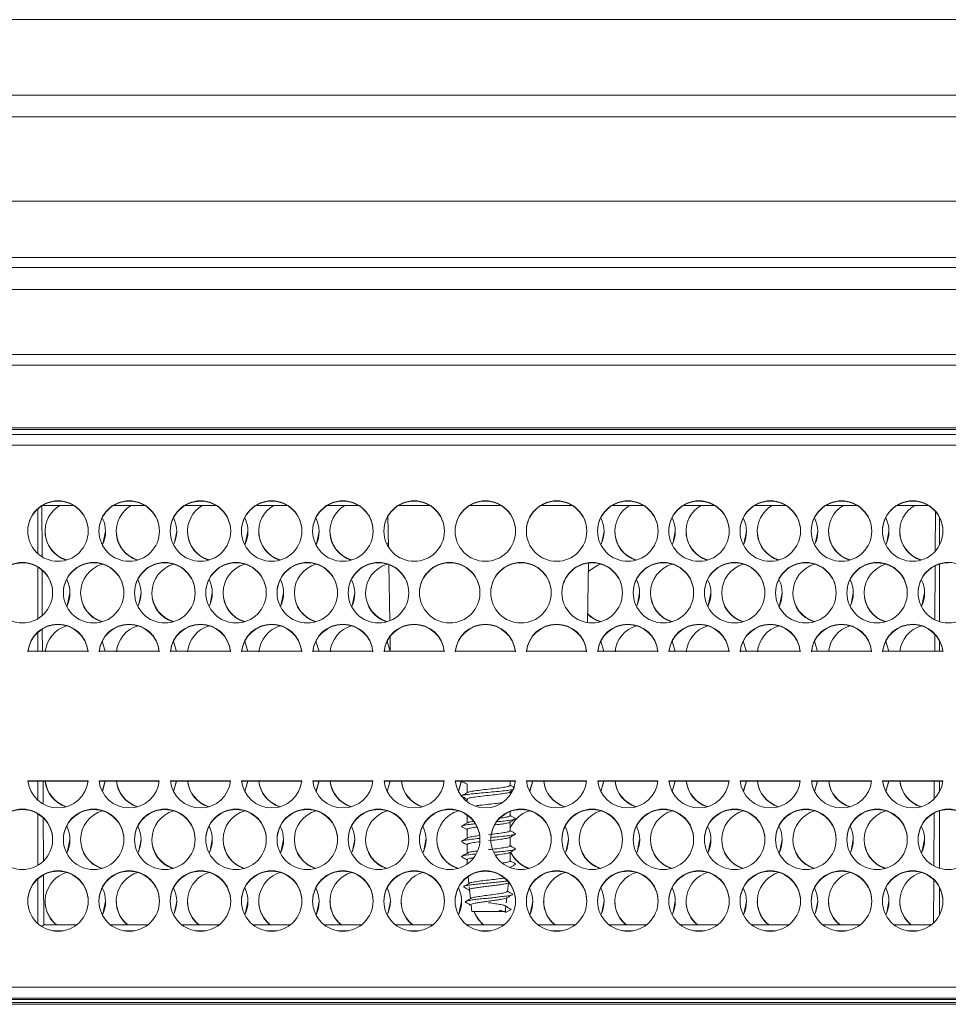
# Model space of a CAD drawing. Units: millimetres. Extents: x 900 to 1313, y 4 to 284.
# Drawn here: x 1012 to 1014, y 218 to 219 of the extents above; entities that cross this region are included whole.
import ezdxf

# ---------------------------------------------------------------- set-up
doc = ezdxf.new("R2010")
doc.units = ezdxf.units.MM

msp = doc.modelspace()

# ---------------------------------------------------------------- linework, layer by layer
at = {"color": 7, "linetype": 'Continuous', "lineweight": 15}
for p, q in [((1020.6951, 219.0596), (997.6785, 219.0596)), ((1020.6951, 218.9429), (997.6785, 218.9429)), ((1019.8024, 218.9096), (1011.9566, 218.9096)), ((1011.1418, 218.7793), (1018.8618, 218.7793)), ((1018.8618, 218.6922), (1011.1418, 218.6922)), ((1010.7328, 218.6768), (1036.7908, 218.6768)), ((1010.7328, 218.6429), (1036.7908, 218.6429)), ((1010.7222, 218.5429), (1036.8014, 218.5429)), ((1036.8031, 218.5262), (1010.7205, 218.5262)), ((1011.1418, 218.4296), (1019.0118, 218.4296)), ((1019.0118, 218.4268), (1011.1418, 218.4268)), ((1019.0118, 218.419), (1011.1417, 218.419)), ((1019.0118, 218.4029), (1011.1418, 218.4029)), ((1012.2405, 218.2356), (1012.2405, 218.3041)), ((1012.2471, 218.2306), (1012.2467, 218.3089)), ((1012.2482, 218.3098), (1012.2954, 218.3098)), ((1012.2757, 218.3161), (1012.2679, 218.3161)), ((1012.3582, 218.3098), (1012.4054, 218.3098)), ((1012.3857, 218.3161), (1012.3779, 218.3161)), ((1012.4682, 218.3098), (1012.5154, 218.3098)), ((1012.4957, 218.3161), (1012.4879, 218.3161)), ((1012.5782, 218.3098), (1012.6254, 218.3098)), ((1012.6057, 218.3161), (1012.5979, 218.3161)), ((1012.6882, 218.3098), (1012.7354, 218.3098)), ((1012.7157, 218.3161), (1012.7079, 218.3161)), ((1012.7982, 218.3098), (1012.8454, 218.3098)), ((1012.8257, 218.3161), (1012.8179, 218.3161)), ((1012.9082, 218.3098), (1012.9554, 218.3098)), ((1012.9357, 218.3161), (1012.9279, 218.3161)), ((1013.0182, 218.3098), (1013.0654, 218.3098)), ((1013.0457, 218.3161), (1013.0379, 218.3161)), ((1013.1282, 218.3098), (1013.1754, 218.3098)), ((1013.1557, 218.3161), (1013.1479, 218.3161)), ((1013.2382, 218.3098), (1013.2854, 218.3098)), ((1013.2657, 218.3161), (1013.2579, 218.3161)), ((1013.3482, 218.3098), (1013.3954, 218.3098)), ((1013.3757, 218.3161), (1013.3679, 218.3161)), ((1013.4582, 218.3098), (1013.5054, 218.3098)), ((1013.4857, 218.3161), (1013.4779, 218.3161)), ((1013.5682, 218.3098), (1013.6154, 218.3098)), ((1013.5957, 218.3161), (1013.5879, 218.3161)), ((1012.7801, 218.2906), (1012.7815, 218.2877)), ((1012.7814, 218.2929), (1012.7822, 218.2455)), ((1013.6268, 218.3004), (1013.6266, 218.2391)), ((1013.6331, 218.2485), (1013.6331, 218.2912)), ((1012.2405, 218.1348), (1012.2405, 218.2146)), ((1012.7827, 218.2182), (1012.7842, 218.1317)), ((1013.0894, 218.1289), (1013.0909, 218.2207)), ((1013.6265, 218.2164), (1013.6261, 218.1332)), ((1013.6331, 218.1304), (1013.6331, 218.219)), ((1012.2475, 218.1398), (1012.2472, 218.2098)), ((1012.2405, 218.0846), (1012.2405, 218.1137)), ((1012.2477, 218.0846), (1012.2476, 218.119)), ((1012.7846, 218.1074), (1012.785, 218.0846)), ((1013.626, 218.1109), (1013.6259, 218.0846)), ((1012.3401, 218.1002), (1012.3449, 218.084)), ((1012.4501, 218.1002), (1012.4549, 218.084)), ((1012.5601, 218.1002), (1012.5649, 218.084)), ((1012.6701, 218.1002), (1012.6749, 218.084)), ((1012.7801, 218.1002), (1012.7849, 218.084)), ((1013.1101, 218.1002), (1013.1149, 218.084)), ((1013.2201, 218.1002), (1013.2249, 218.084)), ((1013.3301, 218.1002), (1013.3349, 218.084)), ((1013.4401, 218.1002), (1013.4449, 218.084)), ((1013.5501, 218.1002), (1013.5549, 218.084)), ((1013.6331, 218.0846), (1013.6331, 218.1008)), ((1012.3182, 218.0846), (1012.2254, 218.0846)), ((1012.4282, 218.0846), (1012.3354, 218.0846)), ((1012.5382, 218.0846), (1012.4454, 218.0846)), ((1012.6482, 218.0846), (1012.5554, 218.0846)), ((1012.7582, 218.0846), (1012.6654, 218.0846)), ((1012.8682, 218.0846), (1012.7754, 218.0846)), ((1012.9782, 218.0846), (1012.8854, 218.0846)), ((1013.0882, 218.0846), (1012.9954, 218.0846)), ((1013.1982, 218.0846), (1013.1054, 218.0846)), ((1013.3082, 218.0846), (1013.2154, 218.0846)), ((1013.4182, 218.0846), (1013.3254, 218.0846)), ((1013.5282, 218.0846), (1013.4354, 218.0846)), ((1013.6382, 218.0846), (1013.5454, 218.0846)), ((1012.2254, 217.8846), (1012.3182, 217.8846)), ((1012.2254, 217.884), (1012.3182, 217.884)), ((1012.2405, 217.8548), (1012.2405, 217.884)), ((1012.2488, 217.8488), (1012.2487, 217.884)), ((1012.3354, 217.8846), (1012.4282, 217.8846)), ((1012.3354, 217.884), (1012.4281, 217.884)), ((1012.3449, 217.8846), (1012.3401, 217.8683)), ((1012.3449, 217.884), (1012.3403, 217.8681)), ((1012.4454, 217.8846), (1012.5382, 217.8846)), ((1012.4454, 217.884), (1012.5381, 217.884)), ((1012.4549, 217.8846), (1012.4501, 217.8683)), ((1012.4549, 217.884), (1012.4503, 217.8681)), ((1012.5554, 217.8846), (1012.6482, 217.8846)), ((1012.5554, 217.884), (1012.6481, 217.884)), ((1012.5649, 217.8846), (1012.5601, 217.8683)), ((1012.5649, 217.884), (1012.5603, 217.8681)), ((1012.6654, 217.8846), (1012.7582, 217.8846)), ((1012.6654, 217.884), (1012.7581, 217.884)), ((1012.6749, 217.8846), (1012.6701, 217.8683)), ((1012.6749, 217.884), (1012.6703, 217.8681)), ((1012.7754, 217.8846), (1012.8682, 217.8846)), ((1012.7754, 217.884), (1012.8682, 217.884)), ((1012.7849, 217.8846), (1012.7801, 217.8683)), ((1012.7849, 217.884), (1012.7803, 217.8681)), ((1012.8854, 217.8846), (1012.9782, 217.8846)), ((1012.8854, 217.884), (1012.9781, 217.884)), ((1012.8947, 217.8833), (1012.8901, 217.8683)), ((1012.8949, 217.884), (1012.8903, 217.8681)), ((1012.9035, 217.8795), (1012.9035, 217.8662)), ((1012.9701, 217.8775), (1012.9701, 217.884)), ((1012.9954, 217.8846), (1013.0882, 217.8846)), ((1012.9954, 217.884), (1013.0881, 217.884)), ((1013.0049, 217.8846), (1013.0001, 217.8683)), ((1013.0049, 217.884), (1013.0003, 217.8681)), ((1013.1054, 217.8846), (1013.1982, 217.8846)), ((1013.1054, 217.884), (1013.1981, 217.884)), ((1013.1149, 217.8846), (1013.1101, 217.8683)), ((1013.1149, 217.884), (1013.1103, 217.8681)), ((1013.2154, 217.8846), (1013.3082, 217.8846)), ((1013.2154, 217.884), (1013.3081, 217.884)), ((1013.2249, 217.8846), (1013.2201, 217.8683)), ((1013.2249, 217.884), (1013.2203, 217.8681)), ((1013.3254, 217.8846), (1013.4182, 217.8846)), ((1013.3254, 217.884), (1013.4182, 217.884)), ((1013.3349, 217.8846), (1013.3301, 217.8683)), ((1013.3349, 217.884), (1013.3303, 217.8681)), ((1013.4354, 217.8846), (1013.5282, 217.8846)), ((1013.4354, 217.884), (1013.5281, 217.884)), ((1013.4449, 217.8846), (1013.4401, 217.8683)), ((1013.4449, 217.884), (1013.4403, 217.8681)), ((1013.5454, 217.8846), (1013.6382, 217.8846)), ((1013.5454, 217.884), (1013.6381, 217.884)), ((1013.5549, 217.8846), (1013.5501, 217.8683)), ((1013.5549, 217.884), (1013.5503, 217.8681)), ((1013.6249, 217.884), (1013.6248, 217.8564)), ((1013.6331, 217.8677), (1013.6331, 217.884)), ((1012.9695, 217.8671), (1012.9735, 217.8695)), ((1012.9701, 217.8627), (1012.9701, 217.8675)), ((1012.9035, 217.8562), (1012.9035, 217.8523)), ((1012.2405, 217.7539), (1012.2405, 217.8338)), ((1012.9035, 217.8318), (1012.9035, 217.8195)), ((1012.9701, 217.8308), (1012.9701, 217.8371)), ((1013.6247, 217.8346), (1013.6243, 217.7533)), ((1013.6331, 217.7496), (1013.6331, 217.8382)), ((1012.2492, 217.7606), (1012.2489, 217.8274)), ((1012.9701, 217.8075), (1012.9701, 217.8212)), ((1012.9035, 217.8095), (1012.9035, 217.7958)), ((1012.9035, 217.7862), (1012.9035, 217.7728)), ((1012.9701, 217.7841), (1012.9701, 217.7979)), ((1012.9701, 217.7608), (1012.9701, 217.7742)), ((1012.9035, 217.7629), (1012.9035, 217.7559)), ((1012.97, 217.7506), (1012.97, 217.7508)), ((1012.2405, 217.6644), (1012.2405, 217.7329)), ((1012.2497, 217.6623), (1012.2493, 217.7392)), ((1012.9051, 217.7366), (1012.9062, 217.7255)), ((1012.9661, 217.7139), (1012.9675, 217.7272)), ((1013.6242, 217.7319), (1013.6239, 217.6651)), ((1012.9067, 217.721), (1012.9087, 217.7022)), ((1012.9649, 217.7147), (1012.9661, 217.7139)), ((1013.6331, 217.6773), (1013.6331, 217.72)), ((1012.9642, 217.6963), (1012.965, 217.7038)), ((1012.9098, 217.6923), (1012.9108, 217.6828)), ((1012.9631, 217.686), (1012.9636, 217.6905)), ((1012.9715, 217.686), (1012.9631, 217.6812)), ((1012.9631, 217.6812), (1012.9631, 217.686)), ((1012.9636, 217.6905), (1012.9715, 217.686)), ((1012.2497, 217.6623), (1012.2469, 217.6595)), ((1012.3007, 217.6623), (1012.2497, 217.6623)), ((1012.2802, 217.6531), (1012.2634, 217.6531)), ((1012.4107, 217.6623), (1012.3529, 217.6623)), ((1012.3902, 217.6531), (1012.3734, 217.6531)), ((1012.5207, 217.6623), (1012.4629, 217.6623)), ((1012.5002, 217.6531), (1012.4834, 217.6531)), ((1012.6307, 217.6623), (1012.5729, 217.6623)), ((1012.6102, 217.6531), (1012.5934, 217.6531)), ((1012.7407, 217.6623), (1012.6829, 217.6623)), ((1012.7202, 217.6531), (1012.7034, 217.6531)), ((1012.8507, 217.6623), (1012.7929, 217.6623)), ((1012.8302, 217.6531), (1012.8134, 217.6531)), ((1012.9607, 217.6623), (1012.9029, 217.6623)), ((1012.9402, 217.6531), (1012.9234, 217.6531)), ((1013.0707, 217.6623), (1013.0129, 217.6623)), ((1013.0502, 217.6531), (1013.0334, 217.6531)), ((1013.1807, 217.6623), (1013.1229, 217.6623)), ((1013.1602, 217.6531), (1013.1434, 217.6531)), ((1013.2907, 217.6623), (1013.2329, 217.6623)), ((1013.2702, 217.6531), (1013.2534, 217.6531)), ((1013.4007, 217.6623), (1013.3429, 217.6623)), ((1013.3802, 217.6531), (1013.3634, 217.6531)), ((1013.5107, 217.6623), (1013.4529, 217.6623)), ((1013.4902, 217.6531), (1013.4734, 217.6531)), ((1013.6207, 217.6623), (1013.5629, 217.6623)), ((1013.6002, 217.6531), (1013.5834, 217.6531)), ((1011.1418, 217.5662), (1019.0118, 217.5662)), ((1011.1418, 217.549), (1019.0118, 217.549)), ((1011.1418, 217.5469), (1019.0118, 217.5469)), ((1011.1418, 217.5424), (1019.0118, 217.5424)), ((1019.0118, 217.5396), (1011.1418, 217.5396))]:
    msp.add_line(p, q, dxfattribs=at)
at = {"color": 7, "linetype": 'Continuous', "lineweight": 15, "flags": 128}
for points in [[(1012.3451, 218.2702), (1012.3416, 218.2523), (1012.3401, 218.2492)], [(1012.4551, 218.2702), (1012.4516, 218.2523), (1012.4501, 218.2492)], [(1012.5651, 218.2702), (1012.5616, 218.2523), (1012.5601, 218.2492)], [(1012.6751, 218.2702), (1012.6716, 218.2523), (1012.6701, 218.2492)], [(1013.1151, 218.2702), (1013.1116, 218.2523), (1013.1101, 218.2492)], [(1013.2251, 218.2702), (1013.2216, 218.2523), (1013.2201, 218.2492)], [(1013.3351, 218.2702), (1013.3316, 218.2523), (1013.3301, 218.2492)], [(1013.4451, 218.2702), (1013.4416, 218.2523), (1013.4401, 218.2492)], [(1013.5551, 218.2702), (1013.5516, 218.2523), (1013.5501, 218.2492)], [(1012.7821, 218.2535), (1012.7816, 218.2523), (1012.7801, 218.2492)], [(1012.7821, 218.253), (1012.7816, 218.2517), (1012.7803, 218.2489)], [(1013.0907, 218.2076), (1013.1056, 218.2175), (1013.1101, 218.2191)], [(1012.2901, 218.175), (1012.2866, 218.1571), (1012.2851, 218.154)], [(1012.4001, 218.175), (1012.3966, 218.1571), (1012.3951, 218.154)], [(1012.5101, 218.175), (1012.5066, 218.1571), (1012.5051, 218.154)], [(1012.6201, 218.175), (1012.6166, 218.1571), (1012.6151, 218.154)], [(1012.7301, 218.175), (1012.7266, 218.1571), (1012.7251, 218.154)], [(1013.1701, 218.175), (1013.1666, 218.1571), (1013.1651, 218.154)], [(1013.2801, 218.175), (1013.2766, 218.1571), (1013.2751, 218.154)], [(1013.3901, 218.175), (1013.3866, 218.1571), (1013.3851, 218.154)], [(1013.5001, 218.175), (1013.4966, 218.1571), (1013.4951, 218.154)], [(1013.6101, 218.175), (1013.6066, 218.1571), (1013.6051, 218.154)], [(1012.2901, 217.7941), (1012.2866, 217.7763), (1012.2851, 217.7731)], [(1012.4001, 217.7941), (1012.3966, 217.7763), (1012.3951, 217.7731)], [(1012.5101, 217.7941), (1012.5066, 217.7763), (1012.5051, 217.7731)], [(1012.6201, 217.7941), (1012.6166, 217.7763), (1012.6151, 217.7731)], [(1012.7301, 217.7941), (1012.7266, 217.7763), (1012.7251, 217.7731)], [(1012.8401, 217.7941), (1012.8366, 217.7763), (1012.8351, 217.7731)], [(1013.0601, 217.7941), (1013.0566, 217.7763), (1013.0551, 217.7731)], [(1013.1701, 217.7941), (1013.1666, 217.7763), (1013.1651, 217.7731)], [(1013.2801, 217.7941), (1013.2766, 217.7763), (1013.2751, 217.7731)], [(1013.3901, 217.7941), (1013.3866, 217.7763), (1013.3851, 217.7731)], [(1013.5001, 217.7941), (1013.4966, 217.7763), (1013.4951, 217.7731)], [(1013.6101, 217.7941), (1013.6066, 217.7763), (1013.6051, 217.7731)], [(1012.3451, 217.6989), (1012.3416, 217.6811), (1012.3401, 217.6779)], [(1012.4551, 217.6989), (1012.4516, 217.6811), (1012.4501, 217.6779)], [(1012.5651, 217.6989), (1012.5616, 217.6811), (1012.5601, 217.6779)], [(1012.6751, 217.6989), (1012.6716, 217.6811), (1012.6701, 217.6779)], [(1012.7851, 217.6989), (1012.7816, 217.6811), (1012.7801, 217.6779)], [(1012.8951, 217.6989), (1012.8916, 217.6811), (1012.8901, 217.6779)], [(1013.0051, 217.6989), (1013.0016, 217.6811), (1013.0001, 217.6779)], [(1013.1151, 217.6989), (1013.1116, 217.6811), (1013.1101, 217.6779)], [(1013.2251, 217.6989), (1013.2216, 217.6811), (1013.2201, 217.6779)], [(1013.3351, 217.6989), (1013.3316, 217.6811), (1013.3301, 217.6779)], [(1013.4451, 217.6989), (1013.4416, 217.6811), (1013.4401, 217.6779)], [(1013.5551, 217.6989), (1013.5516, 217.6811), (1013.5501, 217.6779)]]:
    msp.add_lwpolyline(points, dxfattribs=at)
at = {"color": 7, "linetype": 'Continuous', "lineweight": 15}
for centre in [(1012.2718, 218.2701), (1012.3818, 218.2701), (1012.4918, 218.2701), (1012.6018, 218.2701), (1012.7118, 218.2701), (1012.8218, 218.2701), (1012.9318, 218.2701), (1013.0418, 218.2701), (1013.1518, 218.2701), (1013.2618, 218.2701), (1013.3718, 218.2701), (1013.4818, 218.2701), (1013.5918, 218.2701), (1012.2168, 218.1749), (1012.3268, 218.1749), (1012.4368, 218.1749), (1012.5468, 218.1749), (1012.6568, 218.1749), (1012.7668, 218.1749), (1012.8768, 218.1749), (1012.9868, 218.1749), (1013.0968, 218.1749), (1013.2068, 218.1749), (1013.3168, 218.1749), (1013.4268, 218.1749), (1013.5368, 218.1749), (1013.6468, 218.1749), (1012.2168, 217.7942), (1012.3268, 217.7942), (1012.4368, 217.7942), (1012.5468, 217.7942), (1012.6568, 217.7942), (1012.7668, 217.7942), (1012.8768, 217.7942), (1012.9868, 217.7942), (1013.0968, 217.7942), (1013.2068, 217.7942), (1013.3168, 217.7942), (1013.4268, 217.7942), (1013.5368, 217.7942), (1013.6468, 217.7942), (1012.2718, 217.699), (1012.3818, 217.699), (1012.4918, 217.699), (1012.6018, 217.699), (1012.7118, 217.699), (1012.8218, 217.699), (1012.9318, 217.699), (1013.0418, 217.699), (1013.1518, 217.699), (1013.2618, 217.699), (1013.3718, 217.699), (1013.4818, 217.699), (1013.5918, 217.699)]:
    msp.add_circle(centre, 0.0467, dxfattribs=at)
for centre, radius, start, end in [((1012.2718, 218.2696), 0.0467, 89.9843, 179.9815), ((1012.2984, 218.2696), 0.0466, 120.3027, 252.2017), ((1012.2718, 218.2696), 0.0467, 0.0213, 90.0129), ((1012.3818, 218.2696), 0.0467, 89.9871, 179.9787), ((1012.4084, 218.2696), 0.0466, 120.3113, 252.1571), ((1012.3818, 218.2696), 0.0467, 0.0213, 90.0129), ((1012.4918, 218.2696), 0.0466, 89.9774, 179.9884), ((1012.5184, 218.2696), 0.0466, 120.3011, 252.1673), ((1012.4918, 218.2696), 0.0467, 0.0213, 90.0129), ((1012.6018, 218.2696), 0.0467, 89.9871, 179.9787), ((1012.6284, 218.2696), 0.0466, 120.31, 252.1484), ((1012.6018, 218.2696), 0.0467, 0.0213, 90.0129), ((1012.7118, 218.2696), 0.0467, 89.9871, 179.9787), ((1012.7384, 218.2696), 0.0466, 120.3036, 252.1695), ((1012.7118, 218.2696), 0.0467, 0.0165, 90.0177), ((1012.8218, 218.2696), 0.0467, 89.9871, 179.9787), ((1012.8218, 218.2696), 0.0467, 0.0213, 90.0129), ((1012.9318, 218.2696), 0.0467, 89.9871, 179.9787), ((1012.9318, 218.2696), 0.0467, 0.0185, 90.0157), ((1013.0418, 218.2696), 0.0467, 89.9823, 179.9835), ((1013.0418, 218.2696), 0.0467, 0.0213, 90.0129), ((1013.1518, 218.2696), 0.0467, 89.9871, 179.9787), ((1013.1784, 218.2696), 0.0466, 120.31, 252.1484), ((1013.1518, 218.2696), 0.0467, 0.0213, 90.0129), ((1013.2618, 218.2696), 0.0467, 89.9871, 179.9787), ((1013.2884, 218.2696), 0.0466, 120.2998, 252.1585), ((1013.2618, 218.2696), 0.0466, 0.0116, 90.0226), ((1013.3718, 218.2696), 0.0467, 89.9871, 179.9787), ((1013.3984, 218.2696), 0.0466, 120.3023, 252.156), ((1013.3718, 218.2696), 0.0467, 0.0213, 90.0129), ((1013.4818, 218.2696), 0.0467, 89.9871, 179.9787), ((1013.5084, 218.2696), 0.0466, 120.31, 252.1484), ((1013.4818, 218.2696), 0.0467, 0.0185, 90.0157), ((1013.5918, 218.2696), 0.0467, 89.9823, 179.9835), ((1013.6184, 218.2696), 0.0466, 120.2998, 252.1585), ((1013.5918, 218.2696), 0.0467, 0.0213, 90.0129), ((1012.2986, 218.2696), 0.0466, 333.6087, 26.8061), ((1012.4085, 218.2696), 0.0466, 333.6393, 26.7645), ((1012.5186, 218.2696), 0.0465, 333.5758, 26.8281), ((1012.6285, 218.2696), 0.0466, 333.6393, 26.7645), ((1013.0686, 218.2696), 0.0465, 333.5767, 26.8272), ((1013.1785, 218.2696), 0.0466, 333.6393, 26.7645), ((1013.2885, 218.2696), 0.0466, 333.6285, 26.7754), ((1013.3986, 218.2696), 0.0466, 333.6087, 26.8061), ((1013.5085, 218.2696), 0.0466, 333.6393, 26.7645), ((1012.2984, 218.2702), 0.0466, 180.008, 253.4231), ((1012.4085, 218.2702), 0.0467, 180.0264, 253.3768), ((1012.5184, 218.2702), 0.0466, 180.0199, 253.4259), ((1012.6284, 218.2702), 0.0466, 180.0181, 253.4129), ((1012.7384, 218.2702), 0.0466, 180.01, 253.4489), ((1013.1785, 218.2702), 0.0467, 180.0264, 253.3768), ((1013.2884, 218.2702), 0.0466, 180.0164, 253.3999), ((1013.3984, 218.2702), 0.0466, 180.0062, 253.4101), ((1013.5084, 218.2702), 0.0466, 180.0164, 253.3999), ((1013.6184, 218.2702), 0.0466, 180.0164, 253.3999), ((1012.2168, 218.1744), 0.0466, 89.9794, 179.9864), ((1012.2168, 218.1744), 0.0467, 0.0233, 90.0109), ((1012.3268, 218.1744), 0.0467, 89.9891, 179.9767), ((1012.3534, 218.1744), 0.0466, 106.5924, 252.1809), ((1012.3268, 218.1744), 0.0467, 0.0233, 90.0109), ((1012.4368, 218.1744), 0.0467, 89.9891, 179.9767), ((1012.4634, 218.1744), 0.0466, 106.5838, 252.1793), ((1012.4368, 218.1744), 0.0467, 0.0185, 90.0157), ((1012.5468, 218.1744), 0.0467, 89.9864, 179.9795), ((1012.5734, 218.1744), 0.0466, 106.586, 252.1771), ((1012.5468, 218.1744), 0.0467, 0.0233, 90.0109), ((1012.6568, 218.1744), 0.0467, 89.9891, 179.9767), ((1012.6834, 218.1744), 0.0466, 106.5689, 252.1789), ((1012.6568, 218.1744), 0.0467, 0.0233, 90.0109), ((1012.7668, 218.1744), 0.0467, 89.9843, 179.9815), ((1012.7934, 218.1744), 0.0466, 106.5641, 252.1889), ((1012.7668, 218.1744), 0.0467, 0.0233, 90.0109), ((1012.8768, 218.1744), 0.0467, 89.9891, 179.9767), ((1012.8768, 218.1744), 0.0467, 0.0233, 90.0109), ((1012.9868, 218.1744), 0.0467, 89.9891, 179.9767), ((1012.9868, 218.1744), 0.0467, 0.0185, 90.0157), ((1013.0968, 218.1744), 0.0467, 89.9891, 179.9767), ((1013.0968, 218.1744), 0.0467, 0.0233, 90.0109), ((1013.2068, 218.1744), 0.0467, 89.9891, 179.9767), ((1013.2334, 218.1744), 0.0466, 106.5924, 252.1809), ((1013.2068, 218.1744), 0.0467, 0.0205, 90.0136), ((1013.3168, 218.1744), 0.0467, 89.9843, 179.9815), ((1013.3434, 218.1744), 0.0466, 106.5938, 252.1897), ((1013.3168, 218.1744), 0.0467, 0.0233, 90.0109), ((1013.4268, 218.1744), 0.0467, 89.9891, 179.9767), ((1013.4534, 218.1744), 0.0466, 106.5924, 252.1809), ((1013.4268, 218.1744), 0.0467, 0.0233, 90.0109), ((1013.5368, 218.1744), 0.0467, 89.9891, 179.9767), ((1013.5634, 218.1744), 0.0466, 106.5938, 252.1897), ((1013.5368, 218.1744), 0.0466, 0.0136, 90.0206), ((1013.6468, 218.1744), 0.0467, 89.9891, 179.9767), ((1012.2436, 218.1744), 0.0466, 333.5858, 26.8182), ((1012.3535, 218.1744), 0.0466, 333.6055, 26.7875), ((1012.4635, 218.1744), 0.0466, 333.6384, 26.7655), ((1012.5736, 218.1744), 0.0466, 333.5858, 26.8182), ((1012.6835, 218.1744), 0.0467, 333.6484, 26.7555), ((1013.1235, 218.1744), 0.0466, 333.6055, 26.7875), ((1013.2335, 218.1744), 0.0466, 333.6384, 26.7655), ((1013.3436, 218.1744), 0.0466, 333.5858, 26.8182), ((1013.4535, 218.1744), 0.0466, 333.6384, 26.7655), ((1013.5635, 218.1744), 0.0466, 333.6384, 26.7655), ((1012.3534, 218.175), 0.0466, 180.0181, 253.4129), ((1012.4634, 218.175), 0.0466, 180.0132, 253.4245), ((1012.5734, 218.175), 0.0466, 180.008, 253.4231), ((1012.6834, 218.175), 0.0466, 180.0164, 253.3999), ((1012.7934, 218.175), 0.0466, 180.0132, 253.4245), ((1013.2334, 218.175), 0.0466, 180.0132, 253.4245), ((1013.3434, 218.175), 0.0466, 180.0132, 253.4245), ((1013.4534, 218.175), 0.0466, 180.0181, 253.4129), ((1013.5634, 218.175), 0.0466, 180.0132, 253.4245), ((1013.1234, 218.175), 0.0466, 223.4802, 253.4323), ((1013.1234, 218.1743), 0.0465, 223.4364, 252.2086), ((1012.2718, 218.0797), 0.0467, 5.9299, 174.0701), ((1012.2718, 218.0791), 0.0467, 5.9336, 174.0664), ((1012.2985, 218.0791), 0.0467, 106.6085, 174.0604), ((1012.3818, 218.0797), 0.0467, 5.9299, 174.0701), ((1012.3818, 218.0791), 0.0467, 5.9336, 174.0664), ((1012.4085, 218.0791), 0.0467, 106.6032, 174.059), ((1012.4918, 218.0797), 0.0467, 5.9284, 174.0716), ((1012.4918, 218.0791), 0.0467, 5.9322, 174.0678), ((1012.5185, 218.0791), 0.0467, 106.6085, 174.0604), ((1012.6018, 218.0797), 0.0467, 5.9299, 174.0701), ((1012.6018, 218.0791), 0.0467, 5.9336, 174.0664), ((1012.6285, 218.0791), 0.0467, 106.6085, 174.0604), ((1012.7118, 218.0797), 0.0467, 5.9284, 174.0716), ((1012.7118, 218.0791), 0.0467, 5.9322, 174.0678), ((1012.7385, 218.0791), 0.0467, 106.6032, 174.059), ((1012.8218, 218.0797), 0.0467, 5.9299, 174.0701), ((1012.8218, 218.0791), 0.0467, 5.9336, 174.0664), ((1012.9318, 218.0797), 0.0467, 5.9299, 174.0701), ((1012.9318, 218.0791), 0.0467, 5.9336, 174.0664), ((1013.0418, 218.0797), 0.0467, 5.9284, 174.0716), ((1013.0418, 218.0791), 0.0467, 5.9322, 174.0678), ((1013.1518, 218.0797), 0.0467, 5.9299, 174.0701), ((1013.1518, 218.0791), 0.0467, 5.9336, 174.0664), ((1013.1785, 218.0791), 0.0467, 106.6085, 174.0604), ((1013.2618, 218.0797), 0.0467, 5.9284, 174.0716), ((1013.2618, 218.0791), 0.0467, 5.9322, 174.0678), ((1013.2885, 218.0791), 0.0467, 106.6029, 174.066), ((1013.3718, 218.0797), 0.0467, 5.9299, 174.0701), ((1013.3718, 218.0791), 0.0467, 5.9336, 174.0664), ((1013.3985, 218.0791), 0.0467, 106.6085, 174.0604), ((1013.4818, 218.0797), 0.0467, 5.9299, 174.0701), ((1013.4818, 218.0791), 0.0467, 5.9336, 174.0664), ((1013.5084, 218.0792), 0.0467, 106.5766, 174.072), ((1013.5918, 218.0797), 0.0467, 5.9284, 174.0716), ((1013.5918, 218.0791), 0.0467, 5.9322, 174.0678), ((1013.6184, 218.0792), 0.0467, 106.5819, 174.0735), ((1012.2718, 217.8894), 0.0467, 185.9336, 354.0664), ((1012.2985, 217.8894), 0.0467, 185.9307, 253.3924), ((1012.2984, 217.8888), 0.0466, 185.9108, 252.169), ((1012.3818, 217.8894), 0.0467, 185.9336, 354.0664), ((1012.4085, 217.8894), 0.0467, 185.9345, 253.4101), ((1012.4084, 217.8888), 0.0466, 185.9026, 252.1911), ((1012.4918, 217.8894), 0.0467, 185.9322, 354.0678), ((1012.5185, 217.8894), 0.0467, 185.9396, 253.3915), ((1012.5184, 217.8888), 0.0467, 185.9204, 252.1525), ((1012.6018, 217.8894), 0.0467, 185.9336, 354.0664), ((1012.6284, 217.8894), 0.0467, 185.9265, 253.4181), ((1012.6284, 217.8888), 0.0466, 185.8917, 252.202), ((1012.7118, 217.8894), 0.0467, 185.9322, 354.0678), ((1012.7385, 217.8894), 0.0467, 185.941, 253.3968), ((1012.7384, 217.8888), 0.0466, 185.9026, 252.1911), ((1012.8218, 217.8894), 0.0467, 185.9336, 354.0664), ((1012.8485, 217.8894), 0.0467, 185.9307, 253.3924), ((1012.8484, 217.8888), 0.0466, 185.8917, 252.202), ((1012.9318, 217.8894), 0.0467, 185.9336, 354.0664), ((1013.0418, 217.8894), 0.0467, 185.9322, 354.0678), ((1013.0684, 217.8894), 0.0467, 185.9265, 253.4181), ((1013.0684, 217.8888), 0.0466, 185.9012, 252.1855), ((1013.1518, 217.8894), 0.0467, 185.9336, 354.0664), ((1013.1785, 217.8894), 0.0467, 185.9396, 253.3915), ((1013.1784, 217.8888), 0.0466, 185.9108, 252.169), ((1013.2618, 217.8894), 0.0467, 185.9322, 354.0678), ((1013.2885, 217.8894), 0.0467, 185.934, 253.3971), ((1013.2884, 217.8888), 0.0466, 185.9148, 252.1581), ((1013.3718, 217.8894), 0.0467, 185.9336, 354.0664), ((1013.3984, 217.8894), 0.0467, 185.9265, 253.4181), ((1013.3984, 217.8888), 0.0466, 185.9001, 252.1715), ((1013.4818, 217.8894), 0.0467, 185.9336, 354.0664), ((1013.5085, 217.8894), 0.0467, 185.941, 253.3968), ((1013.5084, 217.8888), 0.0466, 185.9112, 252.1604), ((1013.5918, 217.8894), 0.0467, 185.9322, 354.0678), ((1013.6184, 217.8894), 0.0467, 185.9265, 253.4181), ((1013.6184, 217.8888), 0.0466, 185.9001, 252.1715), ((1012.2168, 217.7935), 0.0467, 0.0277, 179.9723), ((1012.3268, 217.7935), 0.0467, 0.0294, 179.9706), ((1012.3534, 217.7936), 0.0466, 106.576, 252.1615), ((1012.4368, 217.7935), 0.0467, 0.0277, 179.9723), ((1012.4634, 217.7936), 0.0466, 106.5923, 252.1708), ((1012.5468, 217.7935), 0.0467, 0.0277, 179.9723), ((1012.5734, 217.7936), 0.0466, 106.5917, 252.1661), ((1012.6568, 217.7935), 0.0467, 0.0294, 179.9706), ((1012.6834, 217.7936), 0.0466, 106.5908, 252.1619), ((1012.7668, 217.7935), 0.0467, 0.0277, 179.9723), ((1012.7934, 217.7936), 0.0466, 106.5895, 252.1683), ((1012.8768, 217.7935), 0.0467, 0.0294, 179.9706), ((1012.9034, 217.7936), 0.0466, 106.5908, 252.1619), ((1012.9868, 217.7935), 0.0467, 0.0277, 179.9723), ((1013.0135, 217.7935), 0.0467, 106.6052, 158.1843), ((1013.0968, 217.7935), 0.0467, 0.0294, 179.9706), ((1013.1234, 217.7936), 0.0466, 106.5706, 252.1669), ((1013.2068, 217.7935), 0.0467, 0.0277, 179.9723), ((1013.2334, 217.7936), 0.0466, 106.5697, 252.1627), ((1013.3168, 217.7935), 0.0467, 0.0277, 179.9723), ((1013.3434, 217.7936), 0.0466, 106.5684, 252.1691), ((1013.4268, 217.7935), 0.0467, 0.0294, 179.9706), ((1013.4534, 217.7936), 0.0466, 106.5748, 252.1832), ((1013.5368, 217.7935), 0.0467, 0.0277, 179.9723), ((1013.5634, 217.7936), 0.0466, 106.571, 252.1563), ((1013.6468, 217.7935), 0.0467, 0.0294, 179.9706), ((1012.2436, 217.7936), 0.0466, 333.5858, 26.8182), ((1012.3535, 217.7936), 0.0466, 333.6055, 26.7875), ((1012.4635, 217.7936), 0.0466, 333.6384, 26.7655), ((1012.5735, 217.7936), 0.0466, 333.6055, 26.7875), ((1012.6835, 217.7936), 0.0466, 333.6384, 26.7655), ((1012.7936, 217.7936), 0.0466, 333.5858, 26.8182), ((1013.0135, 217.7936), 0.0466, 333.6384, 26.7655), ((1013.1236, 217.7936), 0.0466, 333.5858, 26.8182), ((1013.2335, 217.7936), 0.0466, 333.6384, 26.7655), ((1013.3436, 217.7936), 0.0466, 333.5858, 26.8182), ((1013.4535, 217.7936), 0.0466, 333.6384, 26.7655), ((1013.5635, 217.7936), 0.0466, 333.6384, 26.7655), ((1012.3535, 217.7942), 0.0467, 180.0349, 253.3913), ((1012.4634, 217.7942), 0.0466, 180.0199, 253.4259), ((1012.5735, 217.7942), 0.0467, 180.0247, 253.4015), ((1012.6835, 217.7942), 0.0467, 180.0299, 253.4029), ((1012.7935, 217.7942), 0.0467, 180.0299, 253.4029), ((1012.9035, 217.7942), 0.0467, 180.0349, 253.3913), ((1013.1235, 217.7942), 0.0467, 180.0247, 253.4015), ((1013.2335, 217.7942), 0.0467, 180.0299, 253.4029), ((1013.3435, 217.7942), 0.0467, 180.0299, 253.4029), ((1013.4535, 217.7942), 0.0467, 180.0316, 253.4159), ((1013.5634, 217.7942), 0.0466, 180.0164, 253.3999), ((1013.0134, 217.7936), 0.0466, 203.991, 252.1626), ((1013.0135, 217.7942), 0.0467, 204.6549, 253.3889), ((1012.2718, 217.6983), 0.0467, 0.0277, 179.9723), ((1012.2984, 217.6984), 0.0466, 106.5748, 230.6503), ((1012.3818, 217.6983), 0.0467, 0.0294, 179.9706), ((1012.4084, 217.6984), 0.0466, 106.5945, 230.6458), ((1012.4918, 217.6983), 0.0467, 0.0277, 179.9723), ((1012.5184, 217.6984), 0.0466, 106.5923, 230.6534), ((1012.6018, 217.6983), 0.0467, 0.0294, 179.9706), ((1012.6284, 217.6984), 0.0466, 106.6151, 230.636), ((1012.7118, 217.6983), 0.0467, 0.0277, 179.9723), ((1012.7384, 217.6984), 0.0466, 106.5923, 230.6534), ((1012.8218, 217.6983), 0.0467, 0.0294, 179.9706), ((1012.8484, 217.6984), 0.0466, 106.5748, 230.6503), ((1012.9318, 217.6983), 0.0467, 0.0277, 179.9723), ((1013.0418, 217.6983), 0.0467, 0.0277, 179.9723), ((1013.0684, 217.6984), 0.0466, 106.5923, 230.6534), ((1013.1518, 217.6983), 0.0467, 0.0294, 179.9706), ((1013.1784, 217.6984), 0.0466, 106.5913, 230.6392), ((1013.2618, 217.6983), 0.0467, 0.0277, 179.9723), ((1013.2884, 217.6984), 0.0466, 106.5891, 230.6469), ((1013.3718, 217.6983), 0.0467, 0.0294, 179.9706), ((1013.3984, 217.6984), 0.0466, 106.5954, 230.6406), ((1013.4818, 217.6983), 0.0467, 0.0277, 179.9723), ((1013.5084, 217.6984), 0.0466, 106.5891, 230.6469), ((1013.5918, 217.6983), 0.0467, 0.0277, 179.9723), ((1013.6184, 217.6984), 0.0466, 106.5891, 230.6469), ((1012.2986, 217.6984), 0.0466, 333.5858, 26.8182), ((1012.4085, 217.6984), 0.0466, 333.6384, 26.7655), ((1012.5186, 217.6984), 0.0466, 333.5858, 26.8182), ((1012.6285, 217.6984), 0.0466, 333.6384, 26.7655), ((1012.7385, 217.6984), 0.0466, 333.6384, 26.7655), ((1012.8485, 217.6984), 0.0466, 333.6055, 26.7875), ((1012.9585, 217.6984), 0.0466, 333.6384, 26.7655), ((1013.0686, 217.6984), 0.0466, 333.5858, 26.8182), ((1013.1785, 217.6984), 0.0466, 333.6384, 26.7655), ((1013.2885, 217.6984), 0.0466, 333.6384, 26.7655), ((1013.3985, 217.6984), 0.0466, 333.6055, 26.7875), ((1013.5085, 217.6984), 0.0466, 333.6384, 26.7655), ((1012.2984, 217.6989), 0.0466, 180.0113, 231.7839), ((1012.4084, 217.699), 0.0466, 180.0155, 231.7898), ((1012.5184, 217.699), 0.0466, 180.0155, 231.7898), ((1012.6285, 217.699), 0.0467, 180.028, 231.7672), ((1012.7384, 217.699), 0.0466, 180.0155, 231.7898), ((1012.8484, 217.6989), 0.0466, 180.0113, 231.7839), ((1013.0684, 217.699), 0.0466, 180.0155, 231.7898), ((1013.1784, 217.699), 0.0466, 180.0155, 231.7898), ((1013.2884, 217.699), 0.0466, 180.0155, 231.7898), ((1013.3984, 217.6989), 0.0466, 180.0113, 231.7839), ((1013.5084, 217.699), 0.0466, 180.0155, 231.7898), ((1013.6184, 217.699), 0.0466, 180.0155, 231.7898), ((1012.9585, 217.6984), 0.0467, 199.4701, 230.6344), ((1012.9584, 217.6989), 0.0466, 200.1633, 231.8163)]:
    msp.add_arc(centre, radius, start, end, dxfattribs=at)
for points, knots in [([(1012.8955, 217.8838), (1012.897, 217.883), (1012.8996, 217.8814), (1012.9023, 217.8799), (1012.9035, 217.8792)], [0, 0, 0, 0, 0.543208, 1, 1, 1, 1]), ([(1012.9701, 217.8775), (1012.9696, 217.877), (1012.9686, 217.876), (1012.9609, 217.8746), (1012.9499, 217.8731), (1012.9412, 217.8721), (1012.9368, 217.8716)], [0, 0, 0, 0, 0.249958, 0.500004, 0.749945, 1, 1, 1, 1]), ([(1012.978, 217.8732), (1012.9766, 217.8741), (1012.9739, 217.8756), (1012.9713, 217.8771), (1012.9701, 217.8778)], [0, 0, 0, 0, 0.545571, 1, 1, 1, 1]), ([(1012.8958, 217.8604), (1012.8954, 217.8608), (1012.8947, 217.8616), (1012.8992, 217.8628), (1012.9074, 217.864), (1012.9189, 217.8652), (1012.9322, 217.8664), (1012.9461, 217.8677), (1012.959, 217.8689), (1012.9697, 217.8701), (1012.9737, 217.8709), (1012.9758, 217.8713)], [0, 0, 0, 0, 0.104389, 0.21638, 0.328292, 0.440289, 0.55218, 0.664138, 0.776086, 0.888027, 1, 1, 1, 1]), ([(1012.9041, 217.8666), (1012.9027, 217.8657), (1012.8998, 217.864), (1012.897, 217.8624), (1012.8955, 217.8615)], [0, 0, 0, 0, 0.499511, 1, 1, 1, 1]), ([(1012.9368, 217.862), (1012.9324, 217.8616), (1012.9237, 217.8606), (1012.9126, 217.8591), (1012.9054, 217.8577), (1012.9026, 217.8565), (1012.9041, 217.8558), (1012.9046, 217.8555)], [0, 0, 0, 0, 0.224207, 0.448378, 0.672643, 0.896836, 1, 1, 1, 1]), ([(1012.9368, 217.8716), (1012.9324, 217.8712), (1012.9237, 217.8702), (1012.9128, 217.8687), (1012.9058, 217.8675), (1012.9049, 217.8667), (1012.9046, 217.8665)], [0, 0, 0, 0, 0.281015, 0.561976, 0.843055, 1, 1, 1, 1]), ([(1012.969, 217.8672), (1012.9687, 217.867), (1012.9678, 217.8662), (1012.9608, 217.865), (1012.9499, 217.8635), (1012.9412, 217.8625), (1012.9368, 217.862)], [0, 0, 0, 0, 0.160463, 0.440345, 0.720109, 1, 1, 1, 1]), ([(1012.8956, 217.8604), (1012.8971, 217.8596), (1012.8997, 217.8581), (1012.9023, 217.8565), (1012.9035, 217.8559)], [0, 0, 0, 0, 0.546472, 1, 1, 1, 1]), ([(1012.9368, 217.8483), (1012.9323, 217.8478), (1012.9252, 217.847), (1012.9195, 217.8463), (1012.9174, 217.846)], [0, 0, 0, 0, 0.619455, 1, 1, 1, 1]), ([(1012.9568, 217.8508), (1012.9545, 217.8504), (1012.9487, 217.8496), (1012.9412, 217.8488), (1012.9368, 217.8483)], [0, 0, 0, 0, 0.400848, 1, 1, 1, 1]), ([(1012.8957, 217.8138), (1012.8956, 217.8138), (1012.8942, 217.8143), (1012.8956, 217.8151), (1012.9003, 217.8163), (1012.9075, 217.8173), (1012.9135, 217.8179), (1012.9155, 217.8181)], [0, 0, 0, 0, 0.018814, 0.300315, 0.581592, 0.863034, 1, 1, 1, 1]), ([(1012.9041, 217.8199), (1012.9027, 217.8191), (1012.8999, 217.8174), (1012.897, 217.8157), (1012.8955, 217.8149)], [0, 0, 0, 0, 0.499375, 1, 1, 1, 1]), ([(1012.9046, 217.8198), (1012.9049, 217.8201), (1012.9057, 217.8208), (1012.91, 217.8215), (1012.9127, 217.822)], [0, 0, 0, 0, 0.377456, 1, 1, 1, 1]), ([(1012.9699, 217.8212), (1012.9698, 217.8209), (1012.9694, 217.8201), (1012.9647, 217.819), (1012.9572, 217.8177), (1012.9509, 217.817), (1012.9473, 217.8166), (1012.9473, 217.8166)], [0, 0, 0, 0, 0.222381, 0.480633, 0.738817, 0.997084, 1, 1, 1, 1]), ([(1012.9499, 217.8214), (1012.9536, 217.8217), (1012.9616, 217.8225), (1012.9711, 217.8237), (1012.9771, 217.8249), (1012.9793, 217.8259), (1012.9778, 217.8264), (1012.9774, 217.8266)], [0, 0, 0, 0, 0.204226, 0.437767, 0.671213, 0.904762, 1, 1, 1, 1]), ([(1012.9556, 217.8272), (1012.956, 217.8273), (1012.9597, 217.8277), (1012.9646, 217.8286), (1012.9694, 217.8297), (1012.9698, 217.8305), (1012.9699, 217.8308)], [0, 0, 0, 0, 0.043797, 0.377958, 0.712191, 1, 1, 1, 1]), ([(1012.9695, 217.8205), (1012.9709, 217.8213), (1012.9737, 217.823), (1012.9766, 217.8246), (1012.978, 217.8255)], [0, 0, 0, 0, 0.499248, 1, 1, 1, 1]), ([(1012.978, 217.8266), (1012.9765, 217.8274), (1012.9739, 217.8289), (1012.9713, 217.8305), (1012.9701, 217.8312)], [0, 0, 0, 0, 0.551523, 1, 1, 1, 1]), ([(1012.8955, 217.8138), (1012.8969, 217.813), (1012.8996, 217.8115), (1012.9022, 217.8099), (1012.9035, 217.8092)], [0, 0, 0, 0, 0.538516, 1, 1, 1, 1]), ([(1012.9191, 217.8132), (1012.917, 217.813), (1012.9112, 217.8122), (1012.9055, 217.811), (1012.9026, 217.8098), (1012.9041, 217.8091), (1012.9045, 217.8089)], [0, 0, 0, 0, 0.182426, 0.520242, 0.857952, 1, 1, 1, 1]), ([(1012.9701, 217.8075), (1012.9696, 217.807), (1012.9686, 217.806), (1012.9609, 217.8046), (1012.9499, 217.8031), (1012.9412, 217.8021), (1012.9368, 217.8016)], [0, 0, 0, 0, 0.249962, 0.500012, 0.749949, 1, 1, 1, 1]), ([(1012.9412, 217.7972), (1012.944, 217.7975), (1012.9514, 217.7981), (1012.9621, 217.7992), (1012.9719, 217.8004), (1012.9774, 217.8017), (1012.9793, 217.8026), (1012.9778, 217.8031), (1012.9774, 217.8033)], [0, 0, 0, 0, 0.125607, 0.328021, 0.530662, 0.733109, 0.935805, 1, 1, 1, 1]), ([(1012.9694, 217.7971), (1012.9708, 217.7979), (1012.9737, 217.7996), (1012.9765, 217.8013), (1012.978, 217.8021)], [0, 0, 0, 0, 0.499419, 1, 1, 1, 1]), ([(1012.978, 217.8032), (1012.9766, 217.8041), (1012.9739, 217.8056), (1012.9713, 217.8071), (1012.9701, 217.8078)], [0, 0, 0, 0, 0.546715, 1, 1, 1, 1]), ([(1012.896, 217.7904), (1012.8957, 217.7905), (1012.8942, 217.791), (1012.8958, 217.7919), (1012.9009, 217.7931), (1012.9104, 217.7943), (1012.9184, 217.7952), (1012.9231, 217.7956), (1012.9233, 217.7956)], [0, 0, 0, 0, 0.047518, 0.28267, 0.517829, 0.752957, 0.988253, 1, 1, 1, 1]), ([(1012.9042, 217.7966), (1012.9028, 217.7957), (1012.8999, 217.7941), (1012.897, 217.7924), (1012.8956, 217.7916)], [0, 0, 0, 0, 0.499265, 1, 1, 1, 1]), ([(1012.8956, 217.7905), (1012.897, 217.7896), (1012.8996, 217.7881), (1012.9023, 217.7865), (1012.9035, 217.7858)], [0, 0, 0, 0, 0.545624, 1, 1, 1, 1]), ([(1012.9223, 217.7999), (1012.9191, 217.7995), (1012.9121, 217.7986), (1012.905, 217.7973), (1012.904, 217.7963), (1012.9035, 217.7958)], [0, 0, 0, 0, 0.295025, 0.647574, 1, 1, 1, 1]), ([(1012.9233, 217.7905), (1012.9197, 217.79), (1012.9124, 217.7891), (1012.905, 217.7877), (1012.904, 217.7867), (1012.9035, 217.7862)], [0, 0, 0, 0, 0.317128, 0.658624, 1, 1, 1, 1]), ([(1012.9701, 217.7979), (1012.9696, 217.7974), (1012.9686, 217.7964), (1012.9609, 217.795), (1012.9499, 217.7935), (1012.9412, 217.7925), (1012.9368, 217.792)], [0, 0, 0, 0, 0.249966, 0.500012, 0.749945, 1, 1, 1, 1]), ([(1012.8961, 217.7671), (1012.8957, 217.7672), (1012.8942, 217.7677), (1012.8961, 217.7687), (1012.9017, 217.7699), (1012.9094, 217.7709), (1012.9156, 217.7715), (1012.9176, 217.7717)], [0, 0, 0, 0, 0.075179, 0.340082, 0.605267, 0.870167, 1, 1, 1, 1]), ([(1012.9041, 217.7732), (1012.9027, 217.7724), (1012.8998, 217.7707), (1012.897, 217.769), (1012.8955, 217.7682)], [0, 0, 0, 0, 0.499413, 1, 1, 1, 1]), ([(1012.9191, 217.7762), (1012.9171, 217.7759), (1012.9113, 217.7752), (1012.9059, 217.7742), (1012.9049, 217.7734), (1012.9046, 217.7731)], [0, 0, 0, 0, 0.258996, 0.733431, 1, 1, 1, 1]), ([(1012.9691, 217.7848), (1012.9695, 217.7846), (1012.971, 217.7839), (1012.9682, 217.7827), (1012.961, 217.7812), (1012.9499, 217.7798), (1012.9412, 217.7788), (1012.9368, 217.7783)], [0, 0, 0, 0, 0.095581, 0.321653, 0.547798, 0.773847, 1, 1, 1, 1]), ([(1012.9452, 217.7743), (1012.9471, 217.7744), (1012.9535, 217.775), (1012.9631, 217.776), (1012.9725, 217.7772), (1012.9777, 217.7784), (1012.9794, 217.7793), (1012.9779, 217.7798), (1012.9777, 217.7799)], [0, 0, 0, 0, 0.08943, 0.307163, 0.525221, 0.742964, 0.961033, 1, 1, 1, 1]), ([(1012.948, 217.77), (1012.9485, 217.77), (1012.9533, 217.7706), (1012.9607, 217.7716), (1012.9678, 217.7729), (1012.9687, 217.7736), (1012.969, 217.7739)], [0, 0, 0, 0, 0.046199, 0.418739, 0.791435, 1, 1, 1, 1]), ([(1012.9695, 217.7738), (1012.9709, 217.7746), (1012.9737, 217.7763), (1012.9766, 217.778), (1012.978, 217.7788)], [0, 0, 0, 0, 0.499346, 1, 1, 1, 1]), ([(1012.9781, 217.7798), (1012.9766, 217.7807), (1012.974, 217.7822), (1012.9713, 217.7838), (1012.9701, 217.7845)], [0, 0, 0, 0, 0.54009, 1, 1, 1, 1]), ([(1012.8956, 217.7671), (1012.897, 217.7663), (1012.8996, 217.7648), (1012.9023, 217.7632), (1012.9035, 217.7625)], [0, 0, 0, 0, 0.542938, 1, 1, 1, 1]), ([(1012.9046, 217.7622), (1012.9041, 217.7624), (1012.9026, 217.7631), (1012.9051, 217.7643), (1012.9101, 217.7652), (1012.9126, 217.7657)], [0, 0, 0, 0, 0.188465, 0.6133, 1, 1, 1, 1]), ([(1012.9694, 217.7615), (1012.9695, 217.7615), (1012.9709, 217.7611), (1012.9701, 217.7602), (1012.9668, 217.7589), (1012.9616, 217.7581), (1012.9591, 217.7577)], [0, 0, 0, 0, 0.011022, 0.346462, 0.68195, 1, 1, 1, 1]), ([(1012.978, 217.7566), (1012.9765, 217.7574), (1012.9739, 217.7589), (1012.9713, 217.7605), (1012.9701, 217.7612)], [0, 0, 0, 0, 0.54727, 1, 1, 1, 1]), ([(1012.9776, 217.7554), (1012.9783, 217.7557), (1012.9792, 217.7561), (1012.9778, 217.7565), (1012.9777, 217.7566)], [0, 0, 0, 0, 0.866689, 1, 1, 1, 1]), ([(1012.9694, 217.7504), (1012.9708, 217.7513), (1012.9737, 217.7529), (1012.9765, 217.7546), (1012.978, 217.7554)], [0, 0, 0, 0, 0.499405, 1, 1, 1, 1]), ([(1012.8993, 217.7204), (1012.899, 217.7205), (1012.8978, 217.721), (1012.8989, 217.7219), (1012.9025, 217.7229), (1012.9089, 217.7239), (1012.9174, 217.7249), (1012.9274, 217.726), (1012.9382, 217.727), (1012.9489, 217.728), (1012.9584, 217.729), (1012.9632, 217.7296), (1012.9654, 217.7299)], [0, 0, 0, 0, 0.043981, 0.150984, 0.258281, 0.36588, 0.473794, 0.581969, 0.690512, 0.799302, 0.908443, 1, 1, 1, 1]), ([(1012.9067, 217.7262), (1012.9055, 217.7255), (1012.9029, 217.724), (1012.9003, 217.7225), (1012.8989, 217.7216)], [0, 0, 0, 0, 0.450544, 1, 1, 1, 1]), ([(1012.9368, 217.7314), (1012.9327, 217.7309), (1012.9246, 217.7299), (1012.9145, 217.7285), (1012.9075, 217.727), (1012.9066, 217.726), (1012.9062, 217.7255)], [0, 0, 0, 0, 0.251814, 0.502434, 0.75183, 1, 1, 1, 1]), ([(1012.9076, 217.7155), (1012.9073, 217.7157), (1012.9063, 217.7162), (1012.9071, 217.717), (1012.9099, 217.7181), (1012.9149, 217.7191), (1012.9216, 217.7201), (1012.9294, 217.7211), (1012.9379, 217.7222), (1012.9464, 217.7232), (1012.9542, 217.7242), (1012.9606, 217.7252), (1012.9655, 217.7262), (1012.9669, 217.7269), (1012.9675, 217.7272)], [0, 0, 0, 0, 0.04288, 0.128763, 0.214997, 0.301497, 0.388349, 0.475517, 0.562982, 0.650711, 0.738783, 0.827116, 0.915855, 1, 1, 1, 1]), ([(1012.9368, 217.7314), (1012.9408, 217.7319), (1012.9489, 217.7328), (1012.9573, 217.7339), (1012.9599, 217.7345), (1012.9604, 217.7346)], [0, 0, 0, 0, 0.456281, 0.914707, 1, 1, 1, 1]), ([(1012.8989, 217.7204), (1012.9003, 217.7196), (1012.9031, 217.718), (1012.9059, 217.7163), (1012.9073, 217.7155)], [0, 0, 0, 0, 0.510142, 1, 1, 1, 1]), ([(1012.9017, 217.697), (1012.9015, 217.6971), (1012.9004, 217.6975), (1012.901, 217.6983), (1012.9037, 217.6993), (1012.9092, 217.7003), (1012.9168, 217.7014), (1012.9259, 217.7024), (1012.9359, 217.7034), (1012.946, 217.7044), (1012.9555, 217.7055), (1012.9636, 217.7065), (1012.9698, 217.7075), (1012.9734, 217.7085), (1012.9745, 217.7094), (1012.9734, 217.7099), (1012.9731, 217.71)], [0, 0, 0, 0, 0.017527, 0.095215, 0.1732, 0.251351, 0.329801, 0.408447, 0.48735, 0.566458, 0.645833, 0.725385, 0.805246, 0.88528, 0.965584, 1, 1, 1, 1]), ([(1012.9661, 217.7139), (1012.9656, 217.7134), (1012.9646, 217.7124), (1012.9578, 217.711), (1012.9481, 217.7095), (1012.9406, 217.7085), (1012.9368, 217.708)], [0, 0, 0, 0, 0.251988, 0.502586, 0.751966, 1, 1, 1, 1]), ([(1012.9735, 217.71), (1012.9721, 217.7108), (1012.9696, 217.7122), (1012.9672, 217.7137), (1012.9661, 217.7143)], [0, 0, 0, 0, 0.58393, 1, 1, 1, 1]), ([(1012.9092, 217.7029), (1012.908, 217.7022), (1012.9054, 217.7007), (1012.9028, 217.6992), (1012.9014, 217.6983)], [0, 0, 0, 0, 0.446233, 1, 1, 1, 1]), ([(1012.9014, 217.6971), (1012.9028, 217.6962), (1012.9057, 217.6946), (1012.9086, 217.6929), (1012.91, 217.692)], [0, 0, 0, 0, 0.500622, 1, 1, 1, 1]), ([(1012.9368, 217.708), (1012.933, 217.7076), (1012.9256, 217.7066), (1012.9163, 217.7051), (1012.9099, 217.7037), (1012.9091, 217.7027), (1012.9087, 217.7022)], [0, 0, 0, 0, 0.251963, 0.502718, 0.751973, 1, 1, 1, 1]), ([(1012.91, 217.6921), (1012.9098, 217.6923), (1012.9089, 217.6927), (1012.9093, 217.6935), (1012.9114, 217.6945), (1012.9156, 217.6955), (1012.9214, 217.6966), (1012.9284, 217.6976), (1012.9361, 217.6986), (1012.9439, 217.6996), (1012.9513, 217.7007), (1012.9576, 217.7017), (1012.9622, 217.7027), (1012.9646, 217.7034), (1012.9649, 217.7038), (1012.9649, 217.7038)], [0, 0, 0, 0, 0.026461, 0.11298, 0.1999, 0.287124, 0.374701, 0.462541, 0.550841, 0.639342, 0.728285, 0.817521, 0.907111, 0.997001, 1, 1, 1, 1]), ([(1012.9368, 217.6964), (1012.9404, 217.6959), (1012.9476, 217.6949), (1012.9561, 217.6935), (1012.9612, 217.6925), (1012.9617, 217.692), (1012.9618, 217.692)], [0, 0, 0, 0, 0.332744, 0.663584, 0.992594, 1, 1, 1, 1]), ([(1012.9368, 217.6964), (1012.9404, 217.6959), (1012.9475, 217.6949), (1012.9564, 217.6935), (1012.9625, 217.692), (1012.9633, 217.691), (1012.9636, 217.6905)], [0, 0, 0, 0, 0.25215, 0.502856, 0.752177, 1, 1, 1, 1]), ([(1012.9649, 217.7037), (1012.9663, 217.7046), (1012.9692, 217.7063), (1012.972, 217.7079), (1012.9735, 217.7088)], [0, 0, 0, 0, 0.4993, 1, 1, 1, 1]), ([(1012.9368, 217.6829), (1012.9334, 217.6829), (1012.9266, 217.6829), (1012.918, 217.6829), (1012.912, 217.6829), (1012.9112, 217.6829), (1012.9108, 217.6829)], [0, 0, 0, 0, 0.249916, 0.499925, 0.749988, 1, 1, 1, 1]), ([(1012.9368, 217.6829), (1012.9402, 217.6829), (1012.947, 217.6829), (1012.9556, 217.6829), (1012.9616, 217.6829), (1012.9624, 217.6829), (1012.9628, 217.6829)], [0, 0, 0, 0, 0.249988, 0.499973, 0.750012, 1, 1, 1, 1]), ([(1012.9631, 217.6812), (1012.963, 217.6815), (1012.9627, 217.6822), (1012.9596, 217.6832), (1012.9563, 217.684), (1012.9536, 217.6845), (1012.953, 217.6846)], [0, 0, 0, 0, 0.300593, 0.602584, 0.905785, 1, 1, 1, 1]), ([(1012.9694, 217.6873), (1012.9681, 217.6881), (1012.9653, 217.6898), (1012.9626, 217.6914), (1012.9613, 217.6923)], [0, 0, 0, 0, 0.50019, 1, 1, 1, 1]), ([(1012.9715, 217.686), (1012.9714, 217.6863), (1012.9713, 217.6868), (1012.9695, 217.6872), (1012.9691, 217.6873)], [0, 0, 0, 0, 0.765379, 1, 1, 1, 1])]:
    msp.add_open_spline(points, degree=3, knots=knots, dxfattribs=at)

doc.saveas('drawing.dxf')
